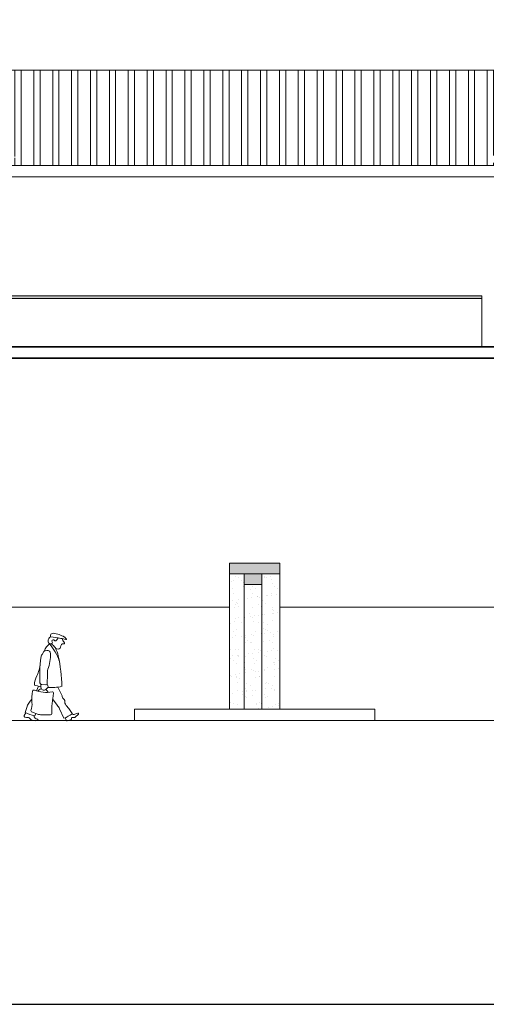
# Model space of a CAD drawing. Units: millimetres. Extents: x 681 to 958, y 318 to 396.
# Drawn here: x 898 to 906, y 332 to 350 of the extents above; entities that cross this region are included whole.
import ezdxf

# ---------------------------------------------------------------- set-up
doc = ezdxf.new("R2010")
doc.units = ezdxf.units.MM
for name, color, linetype, lineweight in [('capa7', 254, 'Continuous', 9), ('muro inca', 4, 'Continuous', 20), ('TEXTURA', 55, 'Continuous', 5)]:
    doc.layers.add(name, color=color, linetype=linetype, lineweight=lineweight)
doc.layers.add('red de agua', color=134, linetype='Continuous')

# ---------------------------------------------------------------- blocks, each defined once
blk = doc.blocks.new('People1')
for p, q in [((-8.45, 56.14), (-7.33, 57.79)), ((-6.8, 55.21), (-8.01, 55.26)), ((5.12, 50.49), (3.97, 50.7)), ((7.32, 47.89), (6.06, 49.86)), ((3.79, 26.91), (3.4, 26.36)), ((3.66, 23.98), (4.61, 23.1)), ((4.74, 26.41), (7.72, 26.62)), ((11.32, 22.13), (9.83, 25.4)), ((-0.15, 16.54), (-3.41, 12.09)), ((-13.98, 6.02), (-11.5, 9.56)), ((-8.08, 2.77), (-5.02, 9.34)), ((9.76, 5.52), (14.7, 7.29)), ((19.26, 6.83), (18.12, 10.39)), ((-16.08, 3.51), (-18.35, 5.64)), ((-17.84, 6.46), (-15.72, 5.64)), ((-13.78, 3.26), (-15.78, 3.38)), ((-13.33, 2.12), (-13.46, 2.97)), ((-13.02, 1.78), (-10.4, 1.01)), ((-8.89, 3.07), (-9.66, 1.36)), ((12.5, 4.45), (11.76, 6.23)), ((18.19, 3.22), (17.33, 3.38)), ((18.19, 3.22), (19.42, 3.56)), ((18.84, 6.64), (19.91, 4.73))]:
    blk.add_line(p, q)
for centre, radius, start, end in [((2.09, 41.5), 21.44, 97.40799, 119.6653), ((-0.44, 60.92), 1.86, 338.8743, 97.40799), ((-9.51, 58.62), 0.325, 114.5064, 289.9293), ((-10.23, 60.2), 1.41, 294.5064, 338.7573), ((-2.99, 40.65), 18.79, 99.09171, 109.9293), ((-8.09, 59.37), 0.879, 119.6653, 158.7573), ((-7.99, 55.82), 0.564, 145.7376, 267.5736), ((-8.75, 58.76), 1.72, 325.7376, 7.77939), ((30.85, -170.83), 232.96, 97.28724, 99.09171), ((-2.89, 59.27), 0.866, 161.034, 214.2483), ((2.69, 63.07), 7.62, 214.2483, 227.0832), ((-2.07, 57.95), 0.629, 227.0832, 338.9037), ((-0.77, 57.45), 0.761, 112.8823, 158.9037), ((-0.67, 57.21), 1.01, 325.6842, 112.8823), ((0.87, 56.16), 0.851, 145.6842, 260.2983), ((1.07, 57.39), 2.09, 260.2983, 343.3843), ((-0.82, 56.89), 3.97, 6.3164, 57.80127), ((1.79, 57.17), 1.34, 343.3843, 6.3164), ((-6.82, 54.72), 0.484, 27.1367, 87.57362), ((-11.58, 52.29), 5.83, 7.12932, 27.1367), ((-4.32, 53.19), 1.48, 187.1293, 250.4408), ((-3.93, 54.28), 2.64, 250.4408, 320.9811), ((29.03, 31.65), 35.8, 138.7311, 160.9225), ((19.96, 41.36), 24.65, 153.3942, 167.3332), ((15.16, 38.81), 21.94, 131.164, 140.9811), ((3.57, 48.47), 2.26, 79.78451, 180.2496), ((-4.17, 46.98), 10.4, 18.24114, 54.53005), ((4.87, 49.1), 1.42, 32.67369, 79.78451), ((96.27, 24.2), 102.87, 167.3332, 179.3793), ((36.43, 48.61), 35.12, 180.2496, 198.7136), ((2.57, 44.84), 5.65, 7.14616, 32.67369), ((-92.53, 32.92), 101.49, 357.0844, 7.14616), ((-2.96, 35.27), 6.46, 1.37831, 18.71362), ((-576.28, 21.48), 579.95, 0.58765, 1.37831), ((31.97, 43.22), 23.43, 184.7267, 206.6751), ((-3.66, 25.31), 16.44, 3.23248, 26.67511), ((-137.53, 84.99), 146.57, 333.2715, 335.7544), ((1.45, 60.07), 35.67, 256.9703, 272.9712), ((0.14, 20.54), 0.832, 79.66787, 188.941), ((4.29, 43.3), 22.3, 259.668, 292.1088), ((8.01, 18.68), 5.53, 127.4398, 154.7973), ((4.9, 25.32), 1.82, 145.0418, 227.2153), ((4.67, 27.44), 1.03, 180.5877, 274.0516), ((5.98, 24.58), 2.02, 227.2153, 342.0358), ((7.63, 27.82), 1.2, 274.0516, 357.0844), ((4.36, 15.25), 9.1, 46.89629, 67.87946), ((2.11, 25.84), 6.09, 342.0358, 8.3912), ((1.45, 60.07), 35.67, 280.8136, 288.4839), ((13.06, 21.7), 1.01, 11.45268, 112.1088), ((-12.04, 16.62), 26.62, 354.3547, 11.45268), ((-10.73, 13.91), 2.02, 320.5612, 14.20592), ((-7.39, 14.76), 1.42, 125.2545, 194.2059), ((-10.07, 18.55), 3.22, 305.2545, 354.1086), ((-4.42, 17.96), 2.46, 153.2715, 174.1086), ((-97.56, 5.16), 98.08, 0.4911, 8.94101), ((27.69, 12.69), 13.3, 174.3547, 199.5095), ((4.48, 6.02), 14.32, 17.72922, 45.1699), ((29.49, -19.17), 50.06, 140.5612, 144.9714), ((9.79, 2.45), 16.34, 143.8625, 155.054), ((14.44, 8), 0.749, 289.787, 19.50948), ((-18.01, 6), 0.491, 68.81573, 226.8586), ((-15.75, 3.86), 0.478, 226.8586, 266.5982), ((-15, 7.5), 2, 248.8157, 306.3799), ((-0.93, 22.71), 21.19, 231.9868, 250.284), ((-13.8, 2.92), 0.344, 8.79984, 86.59815), ((-12.9, 2.19), 0.431, 188.7998, 253.8179), ((-10.22, 1.61), 0.621, 253.8179, 335.9928), ((1.31, 6.01), 0.803, 180.4911, 267.7825), ((4.48, 87.74), 82.59, 267.7825, 272.7067), ((8.15, 9.97), 4.74, 272.7067, 289.787), ((10.59, 1.66), 0.425, 100.5128, 254.0668), ((12.06, 6.83), 5.8, 254.0668, 319.7622), ((9.89, 5.39), 3.37, 280.5128, 346.929), ((1.67, 46.07), 43.01, 284.5901, 294.1494), ((17.17, 2.51), 0.886, 79.17568, 139.7622), ((19.21, 4.33), 0.806, 285.3876, 29.20942)]:
    blk.add_arc(centre, radius, start, end)

msp = doc.modelspace()

# ---------------------------------------------------------------- hatches: boundary and pattern name
at = {"lineweight": 5}
h = msp.add_hatch(color=250, dxfattribs=at)
h.set_gradient(color1=(31, 31, 31), rotation=90, one_color=1, tint=1, name='CYLINDER')
h.paths.add_polyline_path([(906.327, 344.787), (897.327, 344.787), (897.327, 344.737), (906.327, 344.737)])
h = msp.add_hatch(color=256, dxfattribs=at)
h.paths.add_polyline_path([(902.762, 340.067), (901.876, 340.067), (901.876, 339.877), (902.136, 339.877), (902.446, 339.877), (902.762, 339.877)])
h.paths.add_polyline_path([(902.446, 339.877), (902.136, 339.877), (902.136, 339.687), (902.446, 339.687)])
h = msp.add_hatch(dxfattribs=at)
h.set_pattern_fill('AR-SAND', color=256, scale=0.005, style=0)
h.set_pattern_definition([(37.5, (-136.37448, 68.55611), (-0.008000156, 0.24470662), [0, -0.19304, 0, -0.2159, 0, -0.206375]), (7.5, (-136.37448, 68.5561), (0.22476164, 0.35841255), [0, -0.10414, 0, -0.17399, 0, -0.066675]), (327.5, (-136.5307, 68.55611), (0.395496185, 0.000718592), [0, -0.0635, 0, -0.2286, 0, -0.29845]), (317.5, (-136.5307, 68.5561), (0.38177823, 0.11146466), [0, -0.03175, 0, -0.14986, 0, -0.17145])])
h.paths.add_polyline_path([(902.762, 339.877), (902.446, 339.877), (902.446, 337.487), (902.762, 337.487)])
h.paths.add_polyline_path([(902.136, 339.877), (901.876, 339.877), (901.876, 337.487), (902.136, 337.487)])
h.paths.add_polyline_path([(902.446, 339.687), (902.136, 339.687), (902.136, 337.487), (902.446, 337.487)])
at = {"layer": 'capa7', "linetype": 'Continuous', "lineweight": 5}
h = msp.add_hatch(dxfattribs=at)
h.set_pattern_fill('ANSI32', color=128, scale=0.035, angle=45, style=0)
h.set_pattern_definition([(90, (-136.37448, 68.5561), (-0.333375, 8e-17), []), (90, (-136.26336, 68.66724), (-0.333375, 8e-17), [])])
h.paths.add_polyline_path([(909.883, 348.769), (907.327, 348.769), (907.327, 347.622)])
h.paths.add_polyline_path([(907.327, 348.769), (906.327, 348.769), (906.327, 347.087), (906.555, 347.087), (906.583, 347.1), (906.563, 347.146), (906.534, 347.133), (906.526, 347.151), (906.485, 347.244), (907.327, 347.622)])
h.paths.add_polyline_path([(906.327, 348.769), (894.699, 348.769), (898.098, 347.244), (898.056, 347.151), (898.048, 347.133), (898.02, 347.146), (897.999, 347.1), (898.027, 347.087), (906.327, 347.087)])

# ---------------------------------------------------------------- linework, layer by layer
at = {"lineweight": 5}
for p, q in [((898.027, 347.087), (906.555, 347.087)), ((898.027, 346.887), (906.555, 346.887)), ((906.327, 344.787), (897.327, 344.787)), ((906.327, 344.737), (897.327, 344.737)), ((906.327, 343.887), (906.327, 344.787)), ((901.876, 340.067), (901.876, 337.487)), ((901.876, 339.877), (901.876, 340.067)), ((901.876, 340.067), (902.762, 340.067)), ((902.136, 340.067), (902.446, 340.067)), ((902.762, 340.067), (902.762, 337.487)), ((902.762, 340.067), (902.762, 339.877)), ((902.136, 339.877), (901.876, 339.877)), ((902.136, 339.877), (902.136, 337.487)), ((902.136, 339.877), (902.446, 339.877)), ((902.446, 339.877), (902.446, 337.487)), ((902.762, 339.877), (902.446, 339.877)), ((902.136, 339.687), (902.446, 339.687)), ((902.136, 339.687), (902.446, 339.687)), ((900.197, 337.487), (900.197, 337.287)), ((904.437, 337.487), (904.437, 337.287)), ((897.327, 337.287), (898.329, 337.287)), ((898.329, 337.287), (909.427, 337.287))]:
    msp.add_line(p, q, dxfattribs=at)
at = {"layer": 'capa7', "color": 128, "linetype": 'Continuous', "lineweight": 5}
msp.add_line((892.056, 348.769), (909.883, 348.769), dxfattribs=at)
at = {"layer": 'muro inca', "linetype": 'Continuous', "lineweight": 35}
for p, q in [((882.662, 343.887), (929.659, 343.887)), ((882.662, 343.687), (929.634, 343.687)), ((890.677, 343.687), (898.969, 343.687))]:
    msp.add_line(p, q, dxfattribs=at)
at = {"layer": 'muro inca', "linetype": 'Continuous', "lineweight": 5}
for p, q in [((890.927, 339.287), (901.876, 339.287)), ((902.762, 339.287), (913.071, 339.287)), ((900.197, 337.487), (904.437, 337.487))]:
    msp.add_line(p, q, dxfattribs=at)
at = {"layer": 'red de agua', "ltscale": 0.2}
msp.add_lwpolyline([(957.902, 332.274), (957.902, 396.397), (870.902, 396.397), (870.902, 332.274)], close=True, dxfattribs=at)

# ---------------------------------------------------------------- block references
at = {"layer": 'TEXTURA', "lineweight": 5, "ltscale": 0.15, "xscale": -0.02501314137737154, "yscale": 0.02501314137737154, "zscale": 0.02501314137739739}
msp.add_blockref('People1', (898.751, 337.256), dxfattribs=at)

doc.saveas('drawing.dxf')
